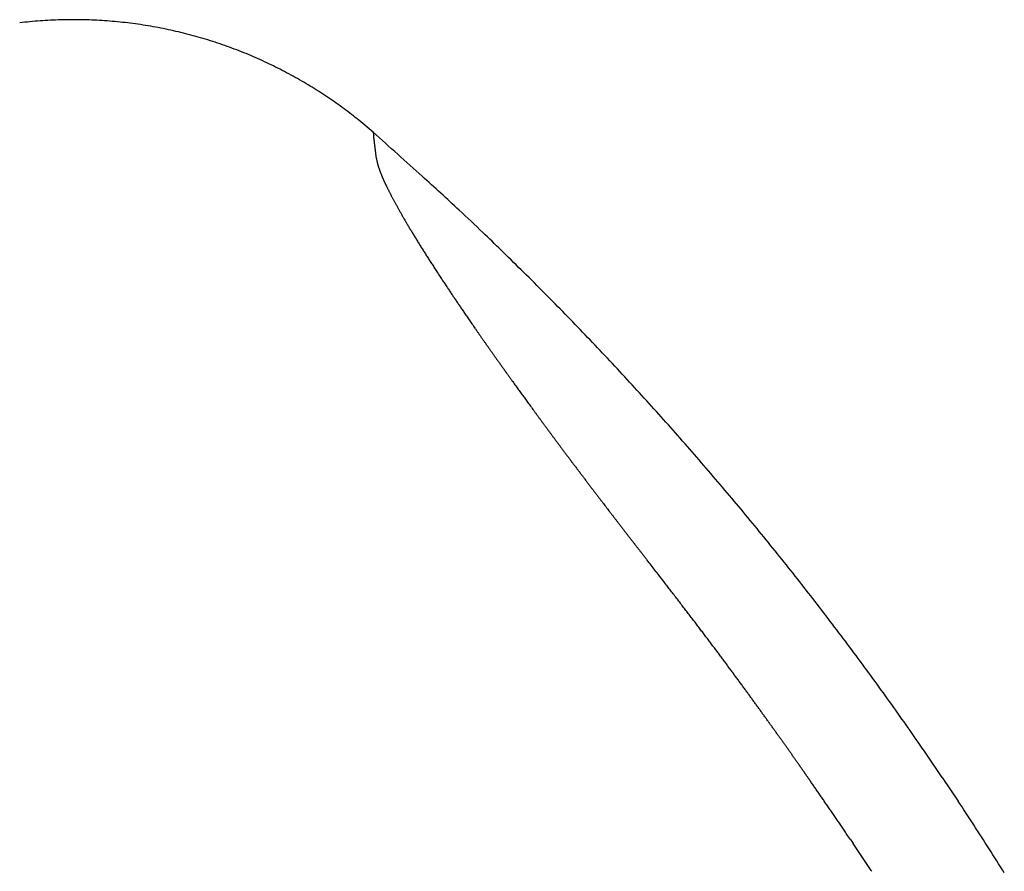
# Model space of a CAD drawing. Units: inches. Extents: x 0 to 240, y -63 to 60.
# Drawn here: x 56 to 56, y 10 to 10 of the extents above; entities that cross this region are included whole.
import ezdxf

# ---------------------------------------------------------------- set-up
doc = ezdxf.new("R2010")
doc.units = ezdxf.units.IN
doc.header["$LTSCALE"] = 0.5
doc.header["$MEASUREMENT"] = 0

# ---------------------------------------------------------------- blocks, each defined once
blk = doc.blocks.new('BRTN AWN CRANK')
at = {"color": 7}
for p, q in [((5.735657452918986, 1.092144856572531), (5.731891882589991, 1.095308257552347)), ((5.736488453618904, 1.085244926551297), (5.736463261176539, 1.085455213465252)), ((5.808353744033525, 0.9787018894595576), (5.807862491409423, 0.9793310007262335)), ((5.885599720242737, 0.9220899230479631), (5.881391182803895, 0.9282715185694883)), ((5.885599720242737, 0.9220899230479631), (5.889754373846927, 0.9158722883382211)), ((5.861379986162433, 0.9057529741322128), (5.86064940533663, 0.9068268019838683)), ((5.861379986162433, 0.9057529741322128), (5.862101819612406, 0.9046731980649838))]:
    blk.add_line(p, q, dxfattribs=at)
for centre, radius, start, end in [((5.65662585576041, 1.003580675146537), 0.1182586438322634, 94.24171649300503, 96.8672941637032), ((5.656638682335426, 1.001637212630129), 0.1201978030356185, 91.59125089226036, 94.17929276658548), ((5.656681033186715, 1.000731794167422), 0.1211040496000815, 89.02763903122809, 91.59938461332548), ((5.656562046601664, 1.001185665048069), 0.1206523297861144, 86.38268998921865, 88.96748475234797), ((5.656662945139601, 1.001304414895969), 0.1205274866661203, 83.8389769432625, 86.42699750627462), ((5.656477652485592, 1.000977352337145), 0.1208726383335521, 81.19055084839113, 83.76829087503653), ((5.656526043960412, 1.000863359566267), 0.1209778928623595, 78.6512861645044, 81.22146708118986), ((5.656329579857811, 1.000704564810604), 0.1211723504433197, 76.0168885397835, 78.5749806436045), ((5.656398960316437, 1.000736351423711), 0.1211247556396963, 73.49622179120011, 76.04510187732335), ((5.656158038392164, 1.000533084771064), 0.1213882123044832, 70.88419350902599, 73.41444581612184), ((5.656210512932489, 1.000537021958053), 0.1213673175393536, 68.39132956424307, 70.90699132135634), ((5.655873168998596, 1.000184620217254), 0.1218193235504195, 65.81644757359456, 68.30485468519497), ((5.656037253096088, 1.000441190874653), 0.1215180594015508, 63.3622772457101, 65.83746547937977), ((5.655936456105337, 1.000629028152247), 0.1213954765638794, 60.82486640158, 63.28000480743603), ((5.655715468196604, 1.000185305423344), 0.1218906354357267, 58.41377464680424, 60.83584429796102), ((5.654315655135974, 0.9984016975741952), 0.1241434711221479, 55.94191870537832, 58.29460107225718), ((5.655900176847695, 1.000675149837008), 0.1213726054282532, 53.58205693219143, 55.96057510936672), ((5.659376629925646, 1.005370494784813), 0.1155303554941606, 51.12137188832826, 53.58703591997261), ((4.51950672304406, -0.2704494803864463), 1.82638602844194, 47.70668559750904, 48.25026244979676), ((5.694843009250576, 1.086720937702722), 0.041173264479126, 7.529038547934925, 7.569805113423003), ((5.71479934043515, 1.089612946176459), 0.02101156310881546, 6.776860330561392, 6.841240318988773), ((5.694071209126719, 1.086990664034488), 0.04190460685324136, 6.969249082850763, 6.992866173898562), ((11.48612050344997, 1.760725005338287), 5.789198322577078, 186.6324389256816, 186.6325888343594), ((5.635448611321749, 1.080024987697527), 0.1009393961755469, 6.837772740297572, 6.847774451991078), ((5.638594701580814, 1.079677865137938), 0.09785965424511281, 7.24751545114822, 7.25887362895933), ((5.512787731976573, 1.064641507452279), 0.2245604361862476, 6.998704050841744, 7.003830923028094), ((5.087218052958178, 1.016339557505603), 0.6528563213597897, 6.653497346727287, 6.655352286129499), ((3.609580519672932, 0.8219907270424187), 2.143171363148808, 7.236625613960064, 7.237219656602133), ((7.522275236641008, 1.305273341516397), 1.799284364271936, 186.8086738707148, 186.8094256830149), ((6.310174188394399, 1.156655843383334), 0.5781251224715043, 186.4275090706132, 186.4299867005472), ((6.124814993944369, 1.139874042660978), 0.3920738126203004, 187.0265156108076, 187.0302765057753), ((6.044351595023045, 1.1274877288281), 0.3107089802578169, 186.579411799003, 186.5844778918267), ((6.020435672015537, 1.127438075177196), 0.2869577535077666, 187.1222001123695, 187.1278325854326), ((6.026458979994061, 1.126023731279702), 0.2927669158162294, 186.7069064178316, 186.7127670197696), ((6.057509480813565, 1.132012273376034), 0.3243128502632548, 187.1222754765911, 187.127757559692), ((6.13150204260171, 1.139078300483106), 0.3986162666279617, 186.8158847888716, 186.8205446775375), ((6.213055451415869, 1.151390150032341), 0.4810613790150527, 187.1229999887886, 187.1270317782004), ((6.303238050881873, 1.159790542401311), 0.5715965397356706, 186.8410074763037, 186.8445399215393), ((6.407528686394699, 1.1699213179092), 0.6763554102205902, 186.6437413159913, 186.6468149366234), ((6.561025088925305, 1.190957194742282), 0.831260850205012, 186.8623801744837, 186.865003610718), ((6.738804184709693, 1.216961355260025), 1.010883973692029, 187.1238972968045, 187.1261357283186), ((6.974917924659849, 1.241093744491479), 1.248179008275776, 186.8807851604784, 186.8826618035225), ((7.285962422487103, 1.270860294599117), 1.560568234731732, 186.5991345338484, 186.6006993045053), ((7.72154283889904, 1.345634823064159), 2.002003004733129, 187.2935654318305, 187.2948273599148), ((8.303644983309596, 1.390000607706725), 2.585199891910246, 186.6320110422712, 186.6330181416468), ((9.249179142480557, 1.540446592345347), 3.542011311286938, 187.283644383942, 187.2844032780009), ((11.40977583558674, 1.744438691507753), 5.711483803481458, 186.5660528756371, 186.5665439921406), ((24.05018199636407, 3.396576384117651), 18.45893714854858, 187.1742459825458, 187.1744025146152), ((-19.35916006738518, -1.981634359201792), 25.28236416112467, 6.980998763959195, 6.981116197388592), ((-1.898405512780414, 0.1930227332974539), 7.686832436982813, 6.70963592788458, 6.710037708808509), ((0.6640964258241979, 0.4812210353036903), 5.108225576780457, 6.856759987498944, 6.857384534414821), ((1.91914502461907, 0.622751242813564), 3.845267774373093, 6.994764385241215, 6.995620567534059), ((2.453589180282734, 0.6831448492488903), 3.307450676927906, 7.082769699638455, 7.083801940402784), ((2.877882833452759, 0.7460115855485583), 2.878660735725274, 6.881113231280126, 6.882333791811753), ((3.078112176681316, 0.7808062561795452), 2.675725748564021, 6.653746395306737, 6.655104167770807), ((3.264884576657323, 0.7852614736755186), 2.48975465276582, 7.048423670846399, 7.049932750005519), ((3.362166665773657, 0.8049077344611248), 2.390808941920718, 6.865623067437459, 6.867236218650104), ((3.432615673574901, 0.8128977172867735), 2.31991002634645, 6.875964731796786, 6.877696851966763), ((3.476570873202718, 0.8137307549761772), 2.276175557494933, 6.985799440748277, 6.987609620687251), ((3.516935032423021, 0.8171087011479301), 2.235700753252529, 7.023778822831216, 7.025685168007281), ((3.579752996806917, 0.8333041877207279), 2.171390021224055, 6.800301399018567, 6.802328363269236), ((3.71421928605514, 0.847779066439216), 2.036156348260418, 6.841657764134581, 6.843888953462022), ((3.768730845934158, 0.8528826846423385), 1.981425496990974, 6.880541626005396, 6.882905970724713), ((3.82976273574377, 0.8589274398339626), 1.920109441087452, 6.917129498280634, 6.919643155801108), ((3.821848850374522, 0.8585911633338128), 1.928006322752653, 6.896128771898061, 6.898726287521231), ((3.826848359454061, 0.8597652589019162), 1.922902092559515, 6.87658564029217, 6.879284454853465), ((3.798123297130815, 0.8559516424033404), 1.951877156391982, 6.884027008596431, 6.886768565808962), ((3.769412944029568, 0.8467220407277978), 1.981495052714659, 7.046673196681259, 7.049476656253833), ((3.712278908826136, 0.847487772990803), 2.038118397608988, 6.825455559476315, 6.828269011433731), ((3.656338921189445, 0.835872424736749), 2.09504804982081, 6.956203264154211, 6.959047059956294), ((3.574340831752011, 0.8344082973387117), 2.176636383155975, 6.730220422046063, 6.73304906884323), ((3.494101539226847, 0.8136275017109256), 2.258786076987829, 7.012345255149961, 7.015179952382879), ((3.388093959021205, 0.8101583858608592), 2.364443306669667, 6.779372104241874, 6.782172721944424), ((3.291165183661633, 0.7943932711308435), 2.462558982624905, 6.874602097212843, 6.877390064006481), ((3.161548625385194, 0.7745960703330752), 2.593616627726421, 6.963322279938622, 6.966063310031353), ((3.041020501227308, 0.7714708825974412), 2.713659020579927, 6.717586818279307, 6.720301950678524), ((2.886602332258917, 0.7420774756321293), 2.870476959319482, 6.937056096696942, 6.939715537598603), ((2.760620812857951, 0.7310388945563773), 2.996872475476657, 6.853012408313503, 6.855646822418882), ((2.605457551622123, 0.7097948320194973), 3.153463129029258, 6.897255276478182, 6.89984875847878), ((2.485362690787099, 0.7005015346323944), 3.273809023771726, 6.803733603361599, 6.806317597180585), ((2.359063319766733, 0.6808285095643214), 3.401552677872592, 6.878185255641429, 6.880743833052502), ((2.259836992932037, 0.6731522500653284), 3.500986768383391, 6.805870958462471, 6.80843146101261), ((2.146075058764382, 0.654944397150814), 3.616107722342913, 6.87617982290305, 6.878726184853889), ((2.06792828382379, 0.6488613406100967), 3.694422180615038, 6.8221835689658, 6.82474125256411), ((1.967034318685478, 0.6321907412462622), 3.796584796703737, 6.888560988061751, 6.891114019241572), ((1.901603216765693, 0.6276192406112955), 3.862093288889224, 6.836895169905332, 6.839467360794107), ((1.820042989430931, 0.6201465265305046), 3.94396378766359, 6.801057781091605, 6.803632699259585), ((1.772523813530825, 0.6089932008907226), 3.992473105320478, 6.876635121198785, 6.879234791143696), ((1.711998102932057, 0.6030920014402739), 4.053270209153609, 6.854402768068834, 6.857013140864834), ((1.680561702090074, 0.6015694549305124), 4.084664247825229, 6.820335329054194, 6.822979827216855), ((1.623027472358103, 0.5959764704700206), 4.14245573217979, 6.799986693598916, 6.802642925937575), ((1.586462019077828, 0.5928608545751217), 4.179133050361777, 6.780362969935098, 6.783044091559333), ((1.56776402829513, 0.58445635507627), 4.198697020543277, 6.86140776447426, 6.864124936602745), ((1.631298247556003, 0.5924957239683977), 4.134657401233142, 6.853179733187055, 6.855982894821142), ((1.517632588347681, 0.5864556422231146), 4.24823841405953, 6.748363104608837, 6.751133493058535), ((1.248942732256751, 0.5464501919259703), 4.519775095148108, 6.849098804537159, 6.851739039893282), ((5.776442699968868, 1.091841444894214), 0.04049513372791934, 189.3750636197012, 189.7942915579635), ((5.750332583790737, 1.087235878009324), 0.0139824524672207, 189.3975756547492, 190.3187583942779), ((5.747990543884498, 1.086771750143413), 0.01159521444725613, 190.1354102794339, 190.8475436711283), ((5.756019641782018, 1.088515692265048), 0.01981007452989263, 191.4310183372149, 191.7533325759064), ((5.748001954147924, 1.086789436363119), 0.01160899195363552, 191.4726512527489, 192.0900740981937), ((5.746338698634077, 1.086415936839188), 0.009904413382536054, 191.9926125472049, 192.7759552398873), ((5.74732320238877, 1.086619152719095), 0.01090949951667643, 192.6733972947344, 193.3826015251643), ((5.748550868242546, 1.086952646170118), 0.01218108411400419, 193.5721197642189, 194.2163738136264), ((5.748936655082161, 1.087060822771605), 0.01258162687000978, 194.2624617110512, 194.9078749136557), ((5.749822633923941, 1.087249846623791), 0.01348648962741694, 194.7155483541447, 195.3404372431823), ((5.751194374329089, 1.087696068937618), 0.01492755827203199, 195.5992316799869, 196.1829082306279), ((5.752537495073, 1.088059243001624), 0.01631869866065514, 196.0932008442861, 196.6424904887624), ((5.753731343373147, 1.088452926165189), 0.0175753230427893, 196.7574875717594, 197.2835635693462), ((5.755118149913415, 1.088879453168488), 0.01902623199514927, 197.2692475203817, 197.7697824252004), ((5.756639358423399, 1.08934663237568), 0.02061745335918693, 197.7159476117976, 198.1922616150798), ((5.758195970683346, 1.08989405021768), 0.02226719068643079, 198.2799275269157, 198.7337487207357), ((5.759724895558975, 1.09043087468126), 0.02388753372508487, 198.7753351587264, 199.2111318328486), ((5.761790103550823, 1.091184991575091), 0.02608589794149911, 199.2826585924769, 199.6927153170073), ((5.764460193319451, 1.092089118833172), 0.02890453271431207, 199.5965625431554, 199.9776424260885), ((5.767171662506598, 1.093142823241521), 0.03181290792191988, 200.0927567690844, 200.4474529302979), ((5.770079324517951, 1.094266082478839), 0.03492979467207584, 200.5076516643896, 200.8376799849453), ((5.772929161736329, 1.095307998572451), 0.03796388275271101, 200.7773377318592, 201.0877329126808), ((5.77550193912748, 1.09636530558754), 0.04074482410266944, 201.1732615375312, 201.4669254859858), ((5.77775766182765, 1.097281306298811), 0.04317929677421886, 201.5026773346517, 201.7833966742355), ((5.779812346092967, 1.098091773493309), 0.04538802748050744, 201.7709040432607, 202.0408327696711), ((5.781713876953859, 1.098808960270588), 0.04741974994030796, 201.9818572669916, 202.2424223171292), ((5.783523351024428, 1.099564738797511), 0.04938066622374183, 202.2593719457965, 202.5109562604016), ((5.783770443183016, 1.09975160311447), 0.04968053568553548, 202.6009409710973, 202.8516258805541), ((5.782930380220023, 1.099353976559996), 0.04875200608410141, 202.8044006591302, 203.0598002033524), ((5.781391195914466, 1.098693561517507), 0.04707712910603968, 203.0540070528945, 203.3189934291785), ((5.779314621531512, 1.097814049579142), 0.04482202681214838, 203.3373275872535, 203.6157668103072), ((5.778906908842487, 1.097589505000059), 0.04435852647965179, 203.5609886781637, 203.8443032834462), ((5.779290366540749, 1.097824662265339), 0.04480435827095688, 203.9211235620877, 204.2053419266933), ((5.780946516745075, 1.098468399276783), 0.04657893090397488, 204.0923048444902, 204.3712476050283), ((5.294033931432068, 0.573098829426101), 0.6812260314240316, 47.03823838222101, 48.15072925881316), ((5.78319721829007, 1.09961004747791), 0.04910029833911304, 204.5009743956773, 204.7722833754926), ((5.786636587359794, 1.101133973459582), 0.05286175348968255, 204.7100196086237, 204.9691212805958), ((5.790934800161153, 1.103199108926844), 0.05763001967111601, 205.0265014700144, 205.2720665262883), ((5.797082646699437, 1.106047096285636), 0.06440533383564177, 205.2282871624406, 205.4566348324666), ((5.804165273118144, 1.109460283696222), 0.07226740687181603, 205.4863612014151, 205.6982869077844), ((5.812396335938899, 1.113568905763657), 0.0814660742952381, 205.7918162810608, 205.9879429637762), ((5.820117402216226, 1.117263836920586), 0.09002550840948749, 205.9485414088865, 206.1336845211891), ((5.827265844468457, 1.120801823390025), 0.0980015270323497, 206.1498443230581, 206.3261358846424), ((5.833397660367496, 1.123797363038818), 0.1048258447507473, 206.3072879857924, 206.4776600945992), ((5.838601585118795, 1.126399200537719), 0.1106439474006801, 206.48219763244, 206.6479047672237), ((5.842293951405509, 1.128311809946865), 0.1148019391257249, 206.674556236239, 206.838245437628), ((5.845213731306785, 1.12977484455854), 0.1180677356063561, 206.8320536744566, 206.9944825068432), ((5.846382051542776, 1.130406817860717), 0.1193956277896533, 207.0102293080679, 207.1735588525733), ((5.846841291948124, 1.130666689969559), 0.119922862800492, 207.1838118308175, 207.3487463667941), ((5.845390873751398, 1.129870036967588), 0.1182685831376265, 207.328748800283, 207.497739898214), ((5.843905383993388, 1.129040024771314), 0.1165676935193005, 207.4729798510177, 207.6458284424557), ((5.841619743665774, 1.127896684663312), 0.1140124933038587, 207.6698195896004, 207.8472616039172), ((5.841015929961031, 1.127620655353923), 0.1133496722801481, 207.8664632669894, 208.0456688443311), ((5.842314026859981, 1.128247346473415), 0.1147900065784823, 208.0171022039369, 208.1943054095859), ((5.844392832235258, 1.129406497274204), 0.1171698252635914, 208.2136008011721, 208.3879107320868), ((5.847211301967548, 1.130905862342274), 0.1203622287785044, 208.3779405625074, 208.548834956432), ((5.851158955316237, 1.133022150850479), 0.1248412808225619, 208.5361475583127, 208.7024351677937), ((5.856196023949792, 1.135809388725647), 0.1305980269860905, 208.7136890108102, 208.8743136458343), ((5.862399628715252, 1.139253979270592), 0.137693765813144, 208.8829292234723, 209.0371841521839), ((5.870012604454189, 1.143693800769825), 0.1465049343769287, 209.1101578799244, 209.257488204151), ((5.879392240265815, 1.148730235290941), 0.1571496284047619, 209.1881382661988, 209.3277818145777), ((5.89108525552507, 1.155369006002957), 0.1705956873231242, 209.3481319702562, 209.479259076941), ((5.239894423233409, 0.5141720339583458), 0.7612459861919788, 46.43278704994386, 47.07884008089906), ((5.903123103957228, 1.162165344345595), 0.1844195781621614, 209.4769338791923, 209.600630642303), ((5.915078295898979, 1.169175424399668), 0.1982772219994498, 209.6555076204556, 209.7732046003845), ((5.925144692437698, 1.174877002836809), 0.2098460595650628, 209.7596363451488, 209.8733805590114), ((5.930833975817166, 1.178152337359734), 0.2164107927683333, 209.8750720219035, 209.9879516426656), ((5.937350172551987, 1.181930530404202), 0.2239430786430195, 209.9919164707329, 210.1032988385432), ((5.943379774560412, 1.185323209928015), 0.2308610746792304, 210.0811790509501, 210.1915297741141), ((5.949260557461344, 1.18894724409364), 0.2377666872532153, 210.2337078816787, 210.3428744388612), ((5.953708052914067, 1.191442234881094), 0.2428653762584902, 210.3208078817592, 210.4296911457545), ((5.958441249401687, 1.194130570684479), 0.2483081839231283, 210.4114043178106, 210.5196855408082), ((5.961781196141033, 1.196362046550973), 0.2523187183526089, 210.5710448478581, 210.6794423583432), ((5.965548538776829, 1.198392023088559), 0.2565945907973615, 210.6400588218786, 210.7482706253237), ((5.967671837067769, 1.199730372192391), 0.2591036617175026, 210.7625631435058, 210.8713052765679), ((5.970251802457597, 1.201254495876981), 0.2621001485262817, 210.867890502431, 210.9768451569506), ((5.971400922158068, 1.201908114245043), 0.2634217891880836, 210.9700924710275, 211.0799492588493), ((5.975582503584064, 1.204414769081382), 0.2682971152004053, 211.0774177920773, 211.186534570699), ((5.982310610027298, 1.208539928257238), 0.2761890341677861, 211.1958756047565, 211.3031948547468), ((5.989242220175868, 1.212845150642977), 0.2843484697333236, 211.3187256228851, 211.4240911788865), ((5.996250419081321, 1.217097259204934), 0.2925457041619166, 211.4191174728979, 211.5226838501241), ((6.003731249990778, 1.221652771332231), 0.3013044005146748, 211.5173634941137, 211.6190392485045), ((4.058731199688623, -0.6905786878161848), 2.448364389892775, 45.67945604010122, 45.83577907048439), ((6.010958998515093, 1.22606674797899), 0.3097733219805496, 211.6133887535044, 211.7133744202387), ((6.018667720930239, 1.230995212962966), 0.3189218211711121, 211.7385875395731, 211.8367967853702), ((6.026098507481663, 1.23556441208865), 0.3276449379385434, 211.83015703505, 211.9267823736874), ((6.034209501698342, 1.240570482817816), 0.3371763265730762, 211.9198827225433, 212.0147785081643), ((6.042429684461922, 1.245739636895451), 0.3468866789642371, 212.0189331397572, 212.1122262251853), ((6.050183613103854, 1.250688000255252), 0.3560847769671269, 212.1234055186594, 212.2151901898051), ((6.057504297911578, 1.255321692869586), 0.364748680708733, 212.2179678556263, 212.3085749840992), ((6.067850837628953, 1.261656473374387), 0.3768792355630916, 212.2818235557347, 212.3704564552927), ((6.080238926252662, 1.269912527219901), 0.3917626340242286, 212.4202727593908, 212.5064565397499), ((6.097468867626333, 1.280745753638229), 0.412114912179075, 212.489316571302, 212.5719978611357), ((6.121561957664312, 1.296099289246854), 0.4406842503164161, 212.5678285915605, 212.6459174648024), ((5.123106529528513, 0.3986304030697454), 0.9254492160417019, 45.25307589281114, 45.71037178690942), ((6.141308696108695, 1.30879033921633), 0.4641575402873344, 212.6500932003696, 212.7247103164516), ((6.160228225726769, 1.32109345865581), 0.4867252399042176, 212.7391167466749, 212.810637920005), ((6.175348272893586, 1.330891547615693), 0.5047423616724538, 212.8153995850529, 212.8845206154842), ((6.190340035578458, 1.340446672604457), 0.5225198878873026, 212.8718374220961, 212.9386484244111), ((6.200609194433127, 1.347270497168495), 0.5348487233373889, 212.9539842193764, 213.0191811767991), ((6.209644919611549, 1.353007348194723), 0.5455512075256254, 213.0072648302655, 213.0709578423486), ((6.212970043840187, 1.355566320757646), 0.5497341185727402, 213.1053480389434, 213.1681911484162), ((6.215043937153268, 1.356472205355544), 0.5519658451477231, 213.1291261942575, 213.1912112806253), ((6.211648510859675, 1.354560446280487), 0.5480778860321306, 213.2182788966155, 213.2802557398032), ((6.205377709799961, 1.350215615722078), 0.5404513925237443, 213.2599797300311, 213.3220180401266), ((5.250440798954401, 0.5228586041444601), 0.7475850710235665, 44.87888777412496, 45.48162056708738), ((6.195779078532837, 1.344112655942666), 0.5290782158430071, 213.3407895938185, 213.403267637531), ((6.191131867637012, 1.340737364557384), 0.5233405183090728, 213.3748762363996, 213.4370084886494), ((6.186853178405045, 1.338270318912578), 0.5184106808546938, 213.4700449086512, 213.5317701087931), ((6.18981927688435, 1.340311185186494), 0.5220105370241122, 213.5386579668052, 213.5990838821074), ((6.194444631416616, 1.34315907258889), 0.5274391261998721, 213.5787179702152, 213.6377734164004), ((6.206348600654792, 1.351115474413859), 0.5417572243231072, 213.6409526006373, 213.6978211587333), ((6.220193583805383, 1.360547173636462), 0.5585087591375709, 213.7148061236979, 213.7695409412539), ((6.242808201122727, 1.375532681865081), 0.5856376024304664, 213.7584595871659, 213.8103551239811), ((6.272410574402386, 1.395530080504017), 0.621361223111579, 213.823578132464, 213.8722933182203), ((6.322329161764515, 1.42852673650026), 0.6811983327779536, 213.8365226775566, 213.8808933995529), ((6.354303109909154, 1.451096345177348), 0.7203254675139257, 213.9534978791926, 213.9954819341176), ((6.370365027534604, 1.460942671856287), 0.7391479130238596, 213.932131874756, 213.9731670886856), ((5.162563429494014, 0.4357700107104279), 0.8713056427911923, 44.35433982802641, 44.85940822811987), ((6.362994811396959, 1.456605918871276), 0.7306125865213761, 214.0141066036004, 214.055827006276), ((6.331496268382409, 1.43510406358115), 0.6924752595415984, 214.0413536512707, 214.0857011111815), ((6.318632991691857, 1.426582066074786), 0.6770459048994, 214.0984860737455, 214.1443044079334), ((6.31208235890233, 1.422132743691748), 0.6691271153845311, 214.1438211308913, 214.1907138296567), ((6.314210682562589, 1.423241729097981), 0.6715108558327713, 214.1669350795923, 214.2143239139511), ((6.316674479681296, 1.424963079780241), 0.674516167864843, 214.2175589862449, 214.2655202054133), ((6.328390755638907, 1.432945809002376), 0.6886934415014586, 214.2655721174262, 214.3134184012675), ((6.341567604834665, 1.44218262970594), 0.7047840795341036, 214.3297795878797, 214.3774650768531), ((6.362188274236814, 1.456061190374896), 0.7296395016625352, 214.3626366520554, 214.4096811387923), ((6.38291963813117, 1.470123962960827), 0.7546902220539143, 214.4010729329729, 214.4476393437458), ((6.400667660719705, 1.482701485163687), 0.776440595580221, 214.4721940504115, 214.5185596738642), ((5.107806624517195, 0.3838421709785393), 0.9467615289875738, 43.82753425052679, 44.2847339339361), ((6.403927956934467, 1.484677391082073), 0.7802466164823101, 214.5024419450012, 214.549814713623), ((6.411603151752615, 1.490387447690352), 0.7898065429609226, 214.5752209152257, 214.6231406751716), ((6.413861600721134, 1.491611624498205), 0.7923606324031272, 214.6031965574545, 214.6520851431515), ((6.420863164997002, 1.496357544700828), 0.8008187529416796, 214.6465800762178, 214.6960431552086), ((6.42082585576054, 1.496345411065533), 0.800781171246524, 214.6968488919776, 214.7473498037531), ((6.425033034588409, 1.499499768888029), 0.8060359749603193, 214.7611352350509, 214.8123152851256), ((6.42351747916257, 1.497973680034931), 0.8039205283231563, 214.7846806009558, 214.8370126399154), ((6.426657013508134, 1.500705535724705), 0.8080580770092639, 214.8688360069212, 214.9218307746668), ((6.42643713104178, 1.500144363286068), 0.8075566092785768, 214.8981158357907, 214.9521013621032), ((5.149231685328573, 0.4237938933801786), 0.8892101941551785, 43.32933898950326, 43.81878184984541), ((6.424153887736452, 1.498761062796632), 0.8048927295492792, 214.9645055375655, 215.0195348554115), ((6.413101187200027, 1.491023881079911), 0.7914010235615075, 215.0199866422415, 215.0768900590861), ((6.432224755005507, 1.504101065274142), 0.8145665834952788, 215.0566525705666, 215.1127442437744), ((6.476620393039184, 1.535442858614033), 0.8689105881639201, 215.119500872784, 215.1728859622784), ((6.529633053278587, 1.573333091865038), 0.9340706706751966, 215.1995342092031, 215.2497686268609), ((6.603325074798533, 1.625349661207167), 1.024271752046739, 215.2468744232482, 215.2931421625934), ((6.662293653680763, 1.666794101087362), 1.096347267823177, 215.2804715365967, 215.3239164046668), ((6.717465537439921, 1.70624730250438), 1.164173612024084, 215.338161191364, 215.3791668406724), ((5.165547728349566, 0.4385060662982596), 0.8672463350756875, 42.858382137495, 43.36197378039799), ((6.759342534256234, 1.735881353235783), 1.215475200773967, 215.3751900535645, 215.4144016345633), ((6.800868588753815, 1.765341271778084), 1.266389807282576, 215.4119376447283, 215.4493757838873), ((6.822738897007412, 1.781438577720706), 1.293542220505641, 215.4683735673071, 215.5047087169037), ((6.84046598147404, 1.793706328987639), 1.315098045401135, 215.491264810206, 215.5265649001128), ((6.835929279538334, 1.79086346202422), 1.30975397338302, 215.540674204726, 215.5755756306085), ((6.823906825933022, 1.781808227319402), 1.294707456801357, 215.5591713506695, 215.5937439904579), ((6.788469141845553, 1.756518674130859), 1.251171413628037, 215.5965548706202, 215.6314997954573), ((6.743681689127698, 1.725187232879193), 1.196516450005083, 215.6614873394629, 215.6969651150369), ((5.153302851416811, 0.4274577441484553), 0.8837372575135645, 42.35034668702661, 42.84347076136678), ((6.666471857699264, 1.668963994245075), 1.101007240898752, 215.6653300175725, 215.702632319904), ((6.590768981961787, 1.614367518266363), 1.007670893749714, 215.6937131592104, 215.7329419518594), ((6.533612972875176, 1.573336810488854), 0.9373123645582294, 215.7374028843751, 215.778176646213), ((6.500425131145334, 1.549657299573511), 0.8965433396619651, 215.7904698600629, 215.8318579930659), ((6.483783899868854, 1.537952046219601), 0.8761993345125064, 215.8483379212328, 215.8897297211661), ((6.491946315103178, 1.54325505350937), 0.8859209902519506, 215.8581162266938, 215.8983883067017), ((6.516536294319735, 1.561238030876609), 0.9163846261001486, 215.9077001740197, 215.9462522118588), ((6.571841232411373, 1.601054499703309), 0.9845310681956377, 215.9327914365229, 215.968585163936), ((6.654933380160173, 1.662016306436954), 1.087586332498961, 215.9967857816185, 216.0293274006599), ((6.795201411241976, 1.763982933107627), 1.261000033991688, 216.0273504605285, 216.0557220011352), ((5.148354110575951, 0.4229697415541409), 0.8904179698573141, 41.86067229087866, 42.34925480171057), ((6.90048252488873, 1.840639072034406), 1.391231660274318, 216.0560011723998, 216.0821894000638), ((6.927371637845113, 1.860581426253361), 1.424707696010468, 216.0934763388876, 216.119671006599), ((6.949779437053166, 1.877025819047645), 1.452501976655956, 216.12262028247, 216.1489043086779), ((6.949830811311813, 1.876559921177716), 1.452268691044503, 216.132866380788, 216.1597564817421), ((6.955674683955408, 1.880972057183072), 1.45959022296912, 216.1642368909802, 216.1915303771356), ((6.950649516742715, 1.877189153452719), 1.453300923208, 216.1881520595126, 216.2160849894759), ((6.947977332475034, 1.875031155402752), 1.44987001407229, 216.2096732765384, 216.2381257417036), ((6.93313766298337, 1.864598916504065), 1.431733929344461, 216.2524546843814, 216.2817350277106), ((6.923283066604199, 1.857208110391525), 1.419416422061832, 216.2766354080055, 216.3065821470771), ((5.151898962620635, 0.4264004171552642), 0.8854885278921192, 41.35725590254402, 41.84841015706675), ((6.902942185057213, 1.841892286113932), 1.393955958017387, 216.2943144985725, 216.3252079472509), ((6.8840673207892, 1.82820366335099), 1.370640399259044, 216.3315776880507, 216.3633387323252), ((6.855896536415401, 1.807433737813597), 1.335640651249389, 216.3623562196256, 216.3952796118973), ((6.834345719779208, 1.791752883870743), 1.308989214440192, 216.4025037467184, 216.4364005255064), ((6.809733993142004, 1.773734781910633), 1.278487183338381, 216.4418582733741, 216.4768740616304), ((6.798611123994192, 1.764932629849568), 1.264310540284958, 216.455789661904, 216.4915595542728), ((6.785085479635995, 1.755421180162273), 1.247780235771245, 216.5097928426882, 216.5464219883814), ((6.781607189748115, 1.752885985317505), 1.243476223953861, 216.5480125472462, 216.585168172385), ((6.777673920097811, 1.749456548691427), 1.23827398442992, 216.5662228663164, 216.6040072782399), ((6.782448344911927, 1.753383496087793), 1.244448378724239, 216.6180755674259, 216.6561395369107), ((6.787106805631595, 1.756157126775065), 1.249841561456727, 216.6306485999448, 216.6690744037262), ((6.797844321771208, 1.764474759428339), 1.263421355477992, 216.6808288366474, 216.7193810119976), ((5.153609695471403, 0.4276890415018499), 0.8833529984462691, 40.87574656681161, 41.36783636543644), ((6.805140204869133, 1.770459635367843), 1.2728479513194, 216.7389681538328, 216.7778143252767), ((6.827822628859622, 1.787012681014147), 1.300926311316309, 216.7636374611643, 216.8022153508589), ((6.85577809228846, 1.807900109817325), 1.335823189992692, 216.8012669247065, 216.8394552947851), ((6.927523402352961, 1.862030978672465), 1.425697842532338, 216.8517230966764, 216.8880721806084), ((7.047410214729553, 1.95140656285696), 1.575232571352889, 216.8706476212737, 216.9040628405043), ((7.148928312763019, 2.028193963135948), 1.702519834507933, 216.918976758158, 216.9502517050475), ((7.243482951077567, 2.099795310785623), 1.821125046118921, 216.9622687902052, 216.9917160705154), ((5.152168400112203, 0.4267781561704851), 0.8850389447953242, 40.36856094466849, 40.85927294655944), ((7.317369288723512, 2.154772518694614), 1.913219566466863, 216.9753695604192, 217.0034957834214), ((7.384044403736539, 2.204942371446322), 1.996661649331524, 217.0016663985247, 217.0286011672682), ((7.42004847540511, 2.233434243594218), 2.04256343006103, 217.0584450013512, 217.0846587370975), ((7.443636646913262, 2.250366998963329), 2.071591266045854, 217.0648693279432, 217.0904873709346), ((7.429993465480493, 2.240006263236637), 2.054460011437149, 217.089463179275, 217.1149728644916), ((7.398799081769369, 2.217022762685048), 2.015716230294136, 217.1290587962664, 217.1546232562455), ((7.336778844428579, 2.169368321403169), 1.93750388270727, 217.1391645180151, 217.1652063664253), ((7.258132325108022, 2.110305185809636), 1.839149823331156, 217.1790489036604, 217.2057728010207), ((5.151926504615176, 0.4263399876291203), 0.8855070638157669, 39.88999475747585, 40.38002400306585), ((7.133551460944943, 2.014913645464731), 1.682243854802134, 217.1838071536928, 217.2121131708489), ((7.006821170750982, 1.918960561602603), 1.523286298249299, 217.2205808670164, 217.2506826255452), ((6.893363591820219, 1.83279766553062), 1.380819959309506, 217.2544606549796, 217.2864429067947), ((6.815851565527282, 1.773430104719807), 1.28318523746516, 217.2740730299118, 217.3072608078219), ((6.766509743693632, 1.736163491017749), 1.221352052503042, 217.3196363458999, 217.3534933843358), ((6.750420308132334, 1.724176635543984), 1.201289669791394, 217.3646310178126, 217.3982760160347), ((6.759178157298493, 1.730192564068233), 1.211901099338685, 217.3727534312388, 217.4056075872904), ((6.804266472304505, 1.764875644134634), 1.268785607259559, 217.4129062604397, 217.4440253398936), ((5.151963769364784, 0.4267059696992419), 0.8852437986732093, 39.38362367639056, 39.87336665065495), ((6.885351005097732, 1.826598566381136), 1.370689193326009, 217.4317570074618, 217.4605509325499), ((7.034693884139529, 1.942545566193132), 1.559754607002336, 217.504739165873, 217.5302128464211), ((7.20366215638137, 2.071228260180362), 1.772142994778257, 217.5016798755284, 217.524455795787), ((7.371220179081092, 2.200275427555482), 1.98363481225421, 217.5327417609918, 217.5535564238173), ((7.488565921866268, 2.290577071161266), 2.131703735369875, 217.5553610947246, 217.5751984290694), ((7.505515502676531, 2.304669388743207), 2.153730874698314, 217.5973594869448, 217.6174632924987), ((7.514851264864092, 2.311016789559858), 2.165000238291847, 217.5997154955794, 217.6200776821779), ((7.500429945284054, 2.298979309276433), 2.14622963293738, 217.6005496816501, 217.6213496538383), ((7.463360826843655, 2.271503823189335), 2.100096617536936, 217.6449814546869, 217.6664199539555), ((7.388530842697435, 2.213783335645815), 2.005591697558566, 217.6674302043506, 217.6899490040707), ((7.301725847327248, 2.145557043357712), 1.895187701537832, 217.6621953911269, 217.6860111839369), ((7.187051893970022, 2.057967284219558), 1.750891445479874, 217.7117947232786, 217.7374315822057), ((7.077888046880958, 1.97337172129491), 1.612785882464019, 217.734336171834, 217.7619099489389), ((5.15227583873866, 0.4267950890003078), 0.8849460579521704, 38.90249311597749, 39.39198415038955), ((6.963694795866672, 1.884593331590168), 1.468142771238357, 217.7519583536859, 217.7817900199157), ((6.911329376751269, 1.844235983340809), 1.402030619405075, 217.7893732371362, 217.8200484805726), ((6.949935643986407, 1.873198324144084), 1.450286720451065, 217.7886723975215, 217.8176965370483), ((7.010006824955553, 1.921052973890198), 1.527083329679255, 217.8541215104547, 217.8812611459856), ((7.128569101997641, 2.013331065965957), 1.677323999297946, 217.8823972304993, 217.9068574862298), ((7.290266265376431, 2.138382672248497), 1.881734050549262, 217.8862619786146, 217.9080118918996), ((7.556582882783005, 2.346215658646202), 2.219549064174073, 217.9172044997073, 217.9357201350184), ((8.025766459456463, 2.712683438228339), 2.8148906362312, 217.9477335670027, 217.9624743730328), ((9.208362530825866, 3.635687376138918), 4.315047194600959, 217.9656705238794, 217.9754418377857), ((5.151900373380386, 0.4267455706327041), 0.8852693703934951, 38.40087402240952, 38.88972650972772), ((10.10180549098584, 4.333460461828054), 5.448681853563816, 217.9783881160852, 217.9863097388838), ((9.786816019497678, 4.089732121074405), 5.050412488911092, 218.0064032221298, 218.015214831729), ((-0.3613775191049626, -3.793978674277355), 7.800260484292881, 37.69982589484948, 37.72423735749439), ((3.64087402744434, -0.7022550567667167), 2.742912552803448, 37.67279372318905, 37.72541849772775), ((5.152002357800143, 0.426706432373777), 0.8852137629409759, 37.9185354650441, 38.40695954230699), ((3.820500691047869, -0.5635555371869714), 2.515969178818985, 37.63604878978402, 37.67271348178001), ((1.772686212086228, -2.13940846449367), 5.099929968176873, 37.59349890852296, 37.60731177503221), ((3.84049693269742, -0.5475348576932788), 2.490350938132252, 37.56567970698059, 37.59680369095371), ((4.269232845999227, -0.2187280254782991), 1.950047612257827, 37.54584166572216, 37.58792912806638), ((5.151679588610818, 0.4267251843601514), 0.8854568926165247, 37.41697027713247, 37.90474317935568), ((4.227401098530379, -0.2511983539959886), 2.003001887337405, 37.51347183075674, 37.55306502455252), ((4.253592610411147, -0.2307505200556932), 1.969774865375648, 37.46642963372977, 37.50561348357101), ((4.434978539377482, -0.09147341136329601), 1.741085296915969, 37.41537413689634, 37.45954544666814), ((4.5543687269261, -0.000705780147313817), 1.591110097935899, 37.38342275473084, 37.43150028432759), ((4.63045329885415, 0.05739572872414556), 1.49537793713642, 37.33392911933, 37.3844781366394), ((4.702847278564718, 0.1126448906113069), 1.40431006409441, 37.27965990091892, 37.33289267532025), ((4.783048604366854, 0.1737712955396375), 1.303470159942775, 37.22029333751278, 37.27705947367883), ((5.151991906322905, 0.4267853992813002), 0.8851722631814549, 36.93872047519941, 37.42615801528355), ((4.850985850878601, 0.225224563005213), 1.218247554063835, 37.16582260324029, 37.2259802138862), ((4.915885354068394, 0.2741360491734213), 1.136981188376476, 37.11365229718845, 37.1774252712561), ((4.968384669082582, 0.3137606681837894), 1.071206711842918, 37.05093896430287, 37.11791626187567), ((5.015505341500443, 0.3494847250494786), 1.012075072541002, 36.97401982982496, 37.04414546144412), ((5.034007690746876, 0.3632005665450322), 0.9890439749378581, 36.912885634774, 36.98390221568194), ((5.151946109791538, 0.4270325777427217), 0.8850603515002817, 36.43719367368503, 36.92414915217775), ((5.022060600304371, 0.3546271202403091), 1.003745529903892, 36.8253678965027, 36.89458928621287), ((5.015770135781167, 0.3495116735300599), 1.011846971887676, 36.77578167940086, 36.843735617828), ((5.005985301971009, 0.3422219207517969), 1.024048738542174, 36.70831507702073, 36.77471554365216), ((4.998272334788339, 0.3369417500431382), 1.033388384791728, 36.62227384196564, 36.68739548982151), ((4.983779990052881, 0.3259385267858761), 1.051583577837431, 36.56908893919569, 36.63239774873042), ((4.972525684350217, 0.3175771827307017), 1.065603969079781, 36.50779170978894, 36.56963200568753), ((5.151778922936273, 0.4267500164141325), 0.8853626888188425, 35.95921162755995, 36.44547866598743), ((4.954018607300213, 0.3040241011388218), 1.088542682292246, 36.44175391638729, 36.50164322237386), ((4.938934579689885, 0.293021618459278), 1.107212734515099, 36.37784949344158, 36.4361174206506), ((4.915068889690133, 0.2753966796305747), 1.136881041051925, 36.32349198330648, 36.37962965356313), ((4.894367369315148, 0.2600160502080371), 1.162670579619796, 36.27553094951126, 36.32987551407693), ((4.863108105944434, 0.2374757066269808), 1.201207669764656, 36.2080610865471, 36.26009869396773), ((4.83483166774738, 0.2166681929275001), 1.236314684048034, 36.16196414194415, 36.2120315538718), ((4.793638677784315, 0.1867665658398892), 1.287215994314694, 36.10702219035078, 36.15459322527727), ((4.754763662651499, 0.1583667062493248), 1.335359712339819, 36.06314071929567, 36.10856174164564), ((4.699539574860751, 0.1181180488363225), 1.403694576215117, 36.02148336227483, 36.06422800718947), ((5.15044225380899, 0.4260639580846259), 0.8868475253596193, 35.45951394869569, 35.94437905736466), ((4.670119352003553, 0.09687359592783196), 1.439983175370918, 35.97547408203565, 36.01673824989423), ((4.656434468486964, 0.08729172364959936), 1.456686713151861, 35.92390185314962, 35.96427500290905), ((4.649033228979022, 0.08183708874531703), 1.465880506363677, 35.88711133234806, 35.92682409097366), ((4.634544607753128, 0.07130986161962483), 1.483789760681865, 35.84966231787584, 35.88849350074457), ((4.625877932604226, 0.06505395690595606), 1.494478426522377, 35.81131786852718, 35.84947197572993), ((4.609144186088429, 0.05265087367968135), 1.515305918291768, 35.78419006981178, 35.82141518327145), ((5.152033586431173, 0.4270734483861816), 0.8849657167480772, 34.98070471266715, 35.46604787226163), ((4.598114464868729, 0.04536059135659798), 1.528516474705563, 35.72761588730253, 35.76412118244391), ((4.578187316498031, 0.03079730769434263), 1.553197363716083, 35.6989612497206, 35.73449178324811), ((4.5653193729176, 0.02137041729244515), 1.569148191970412, 35.6695404679896, 35.704319166315), ((4.54303736836016, 0.006007912888378542), 1.596208053754473, 35.61736602317985, 35.6511462623554), ((4.525433883572816, -0.007278003403200728), 1.618255758037654, 35.60384526299003, 35.63679370497493), ((4.494207164208206, -0.02947224013004757), 1.656565998837616, 35.56740372835696, 35.59920329831118), ((4.477356827095662, -0.04147166919347001), 1.677252190905039, 35.53497983684227, 35.5660217732587), ((5.155639428246673, 0.4297606686463666), 0.8804707131608412, 34.48474186331542, 34.9719503129917), ((4.457608376679673, -0.05508838176189101), 1.70123678448705, 35.49139650046209, 35.52160764809265), ((4.565842730559325, 0.02219953060500757), 1.568240212664218, 35.45575330463116, 35.48813573307968), ((4.760683791317092, 0.1600515957842958), 1.329565544622566, 35.4496080927081, 35.48733910496959), ((4.883582860202125, 0.2482525586969189), 1.178293527587388, 35.37963907675523, 35.42184431630173), ((4.981160418323668, 0.3170451206067355), 1.058905037876801, 35.35500307985033, 35.40169838320487), ((5.042910714319191, 0.3608661021112596), 0.9831859689450329, 35.30430358726432, 35.35451462824638), ((5.093068526326135, 0.3960475679664057), 0.9219204766302308, 35.26781021943822, 35.32144154326227), ((5.120290513064674, 0.4157632440711723), 0.8883110248469915, 35.18738970058286, 35.24335488763754), ((5.140631693587807, 0.4297837375895028), 0.8636074489766603, 35.14673909315967, 35.20484512542302), ((5.14350204287166, 0.4318576792352644), 0.8600665106648244, 35.08480310589385, 35.14384519070519), ((5.139838125440747, 0.4290661405682954), 0.8646692643213097, 35.03693585104276, 35.09662086321289), ((5.125231279577974, 0.4189741734321331), 0.8824229396207309, 34.96939390923733, 35.02896685087035), ((5.108501839203086, 0.4072427881258704), 0.9028557309423008, 34.91147531540293, 34.97098614841412), ((5.060939850537579, 0.3741913310312839), 0.9607740248244069, 34.84718250317324, 34.90451107759439), ((4.991395516468515, 0.3253844295333579), 1.045735399529316, 34.81043507406756, 34.86459961530342), ((4.901322289902623, 0.2634370992394679), 1.155053175114621, 34.73237470146736, 34.78275971534512), ((4.788354945384526, 0.1850400717142975), 1.292558487611303, 34.68899627875238, 34.73529837264534), ((4.676578400509527, 0.1076985488156765), 1.428483859717218, 34.64525799663845, 34.68818921952289), ((4.559633960737358, 0.02744986370524316), 1.570313542063289, 34.58839165039783, 34.62837958918396), ((4.440947884400089, -0.05474974396270227), 1.714684869548591, 34.5608793493462, 34.59826874125859), ((4.312230398793133, -0.1431810196934862), 1.870852238765493, 34.51997792441781, 34.55494439246763), ((4.184089249112276, -0.2313008125028091), 2.026368321488933, 34.48675902865124, 34.51962892958526), ((4.048290329549559, -0.3247742442264325), 2.191227676322892, 34.45988324040552, 34.49080270136721), ((5.155736184773559, 0.4296812102298304), 0.8804342487220649, 33.03204843001706, 33.51926664284916), ((3.913197770518309, -0.4167759294270468), 2.354671839741832, 34.41651344080529, 34.44572564799569), ((3.769328931042537, -0.5153349275033747), 2.529062547629793, 34.38872594415874, 34.41630843022184), ((3.632350733380008, -0.6090740073546499), 2.695044599762274, 34.36229292452754, 34.38851076265071), ((3.493220788871554, -0.7047420323888218), 2.863891651061868, 34.34622563933669, 34.37118113686116), ((3.343701519967226, -0.8057805282844015), 3.044346536012895, 34.30490066032681, 34.32861233524667), ((3.163258957188987, -0.9291545955401261), 3.2629343565139, 34.286357998467, 34.30869925002801), ((3.06984524649738, -0.9934893825799804), 3.376357510343468, 34.27365403947819, 34.2953995295305), ((5.151827416757328, 0.4274090213739328), 0.8849498433796075, 32.53207756235, 33.01743066844591), ((3.051583770986554, -1.00565382681782), 3.398298382077192, 34.24799199028969, 34.2697475185625), ((3.040619131422034, -0.9807719739592358), 3.393474334140072, 33.73089522719738, 33.75267734071041), ((3.058938040761291, -0.9694920390191442), 3.371975749405846, 33.72256575611092, 33.74434163584523), ((5.150290900272239, 0.4262778037431758), 0.8868536118212851, 32.05543455299576, 32.54030986026902), ((3.152750907241625, -0.9057146920643788), 3.258540997040028, 33.68325403377342, 33.70562244353471), ((3.332398101860576, -0.7863279355278792), 3.042841616437108, 33.66496642332552, 33.68869388896292), ((3.482488285869977, -0.6862100737223784), 2.862423678247453, 33.6374599580945, 33.66242267488774), ((3.622422673748588, -0.592996682366703), 2.694285757344467, 33.60930808969462, 33.63552526318583), ((3.758952460629473, -0.5024258872159635), 2.530446110263027, 33.58496526809282, 33.61253936605259)]:
    blk.add_arc(centre, radius, start, end, dxfattribs=at)

msp = doc.modelspace()

# ---------------------------------------------------------------- block references
at = {"color": 7}
msp.add_blockref('BRTN AWN CRANK', (50.43044243824081, 8.82057012939796), dxfattribs=at)

doc.saveas('drawing.dxf')
